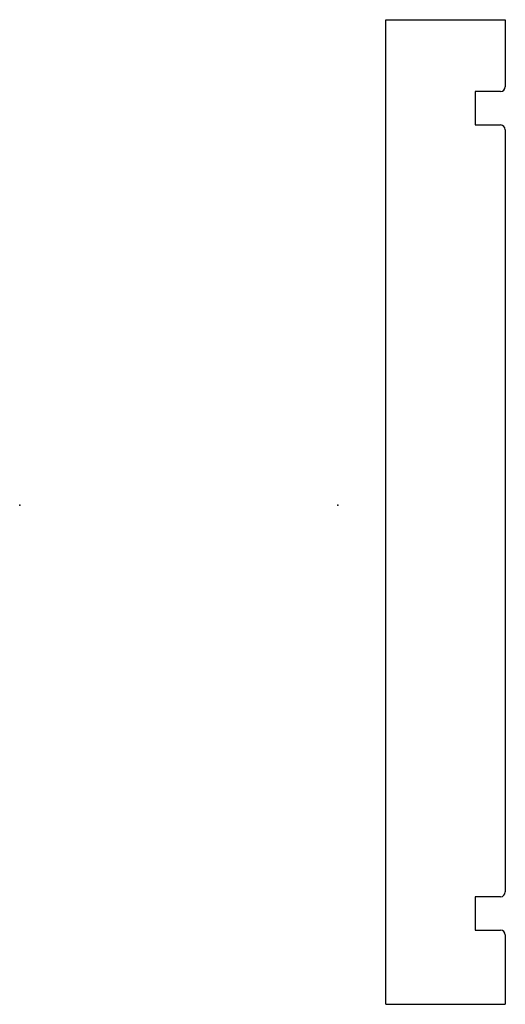
# Model space of a CAD drawing. Units: centimetres. Extents: x 0 to 7.8, y -8 to 7.8.
import ezdxf

# ---------------------------------------------------------------- set-up
doc = ezdxf.new("R2010")
doc.units = ezdxf.units.CM
doc.header["$MEASUREMENT"] = 0
doc.layers.add('1139dwg v1_Sketch1', color=7, linetype='Continuous')

msp = doc.modelspace()

# ---------------------------------------------------------------- linework, layer by layer
at = {"layer": '1139dwg v1_Sketch1'}
for p, q in [((5.846, 7.751), (7.751, 7.751)), ((5.846, -7.965), (5.846, 7.751)), ((7.751, 7.751), (7.751, 6.68)), ((7.675, 6.604), (7.272, 6.604)), ((7.272, 6.604), (7.272, 6.071)), ((7.272, 6.071), (7.675, 6.071)), ((7.751, 5.994), (7.751, -6.172)), ((7.272, -6.248), (7.272, -6.782)), ((7.675, -6.248), (7.272, -6.248)), ((7.272, -6.782), (7.675, -6.782)), ((7.751, -6.858), (7.751, -7.965)), ((5.846, -7.965), (7.751, -7.965))]:
    msp.add_line(p, q, dxfattribs=at)
for centre, start, end in [((7.675, 6.68), 270, 0), ((7.675, 5.994), 0, 90), ((7.675, -6.172), 270, 0), ((7.675, -6.858), 0, 90)]:
    msp.add_arc(centre, 0.0762, start, end, dxfattribs=at)
for p in [(0, 0), (5.08, 0)]:
    msp.add_point(p, dxfattribs=at)

doc.saveas('drawing.dxf')
